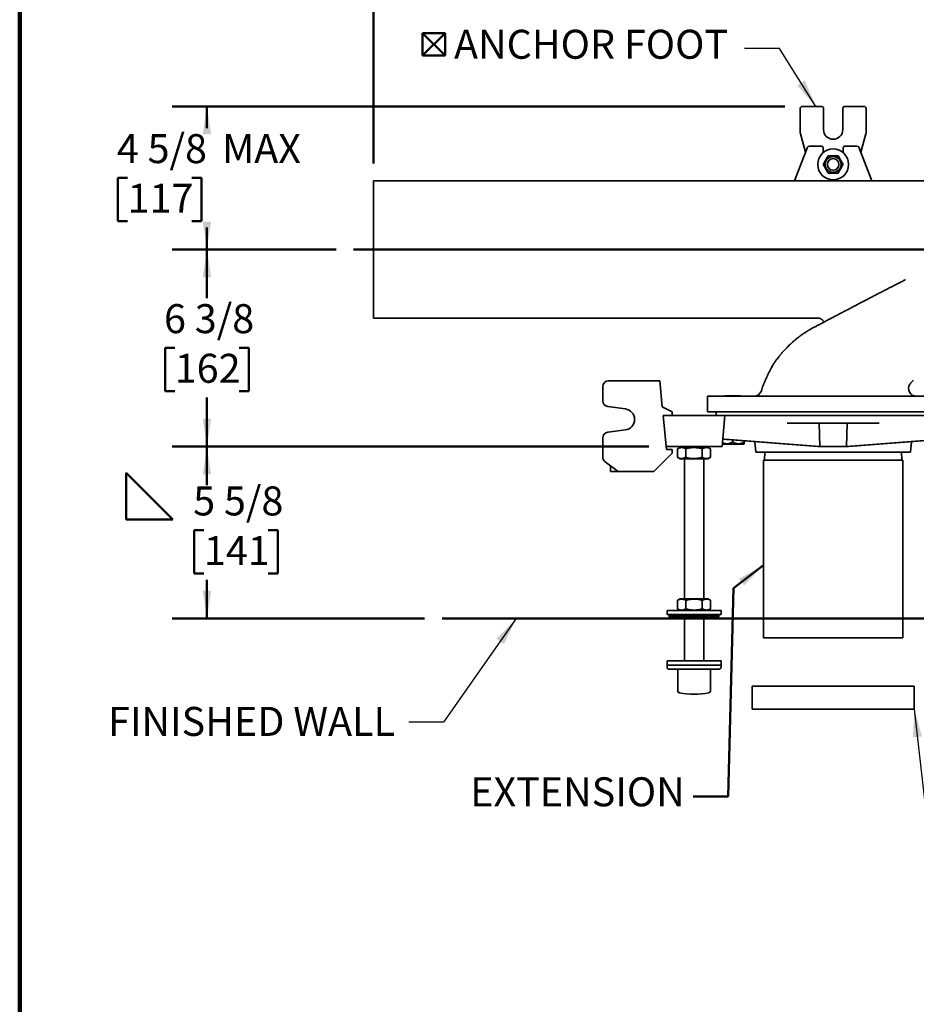
# Model space of a CAD drawing. Units: inches. Extents: x 0.2 to 8.4, y 0.1 to 10.9.
# Drawn here: x 0.4 to 3.6, y 5.6 to 9.1 of the extents above; entities that cross this region are included whole.
import ezdxf

# ---------------------------------------------------------------- set-up
doc = ezdxf.new("R2010")
doc.units = ezdxf.units.IN
doc.header["$MEASUREMENT"] = 0
doc.layers.add('WALL', color=7, linetype='Continuous', lineweight=50)
doc.styles.add('SLDTEXTSTYLE0', font='TXT', dxfattribs={"width": 0.605})
doc.dimstyles.new('SLDDIMSTYLE11', dxfattribs={"dimtxt": 0.101115, "dimasz": 0.1, "dimexe": 0, "dimexo": 0.0625, "dimgap": 0.025279, "dimtad": 0, "dimtih": 1, "dimtoh": 1, "dimdec": 6, "dimlfac": 9, "dimrnd": 1e-09, "dimzin": 12, "dimdsep": 46, "dimlunit": 5, "dimtxsty": 'SLDTEXTSTYLE0', "dimsah": 1, "dimcen": 0.09, "dimadec": 0, "dimazin": 3, "dimtfac": 1, "dimtdec": 3, "dimtofl": 0, "dimtmove": 0, "dimatfit": 3, "dimfxl": 0, "dimfrac": 2, "dimtolj": 1, "dimtzin": 12, "dimarcsym": 0})
doc.dimstyles.new('SLDDIMSTYLE5', dxfattribs={"dimtxt": 0.18, "dimasz": 0.1, "dimexe": 0, "dimexo": 0.0625, "dimgap": 0, "dimtad": 0, "dimtih": 1, "dimtoh": 1, "dimdec": 0, "dimrnd": 1e-09, "dimzin": 0, "dimdsep": 46, "dimlunit": 5, "dimtxsty": 'Standard', "dimsah": 1, "dimcen": 0.09, "dimadec": 0, "dimazin": 0, "dimtfac": 0.1, "dimtdec": 0, "dimtofl": 0, "dimtmove": 0, "dimatfit": 3, "dimfxl": 0, "dimfrac": 2, "dimtolj": 1, "dimtzin": 0, "dimarcsym": 0})
doc.dimstyles.new('SLDDIMSTYLE6', dxfattribs={"dimtxt": 0.101115, "dimasz": 0.1, "dimexe": 0, "dimexo": 0.0625, "dimgap": 0.025279, "dimtad": 0, "dimtih": 1, "dimtoh": 1, "dimdec": 6, "dimlfac": 9, "dimrnd": 1e-09, "dimzin": 12, "dimdsep": 46, "dimlunit": 5, "dimtxsty": 'SLDTEXTSTYLE0', "dimsah": 1, "dimcen": 0.09, "dimadec": 0, "dimazin": 3, "dimtfac": 1, "dimtdec": 3, "dimtofl": 0, "dimtmove": 0, "dimatfit": 3, "dimfxl": 0, "dimfrac": 2, "dimtolj": 1, "dimtzin": 12, "dimarcsym": 0})
doc.dimstyles.new('SLDDIMSTYLE7', dxfattribs={"dimtxt": 0.101115, "dimasz": 0.1, "dimexe": 0, "dimexo": 0.0625, "dimgap": 0.025279, "dimtad": 0, "dimtih": 1, "dimtoh": 1, "dimdec": 6, "dimlfac": 9, "dimrnd": 1e-09, "dimzin": 12, "dimdsep": 46, "dimlunit": 5, "dimtxsty": 'SLDTEXTSTYLE0', "dimsah": 1, "dimcen": 0.09, "dimadec": 0, "dimazin": 3, "dimtfac": 1, "dimtdec": 3, "dimtofl": 0, "dimtmove": 0, "dimatfit": 3, "dimfxl": 0, "dimfrac": 2, "dimtolj": 1, "dimtzin": 12, "dimarcsym": 0})

# ---------------------------------------------------------------- blocks, each defined once
blk = doc.blocks.new('SW_SYMBOL_AWLD_FILL')
at = {"layer": 'WALL', "color": 0}
for p, q in [((0, 0), (0, 49.2)), ((0, 49.2), (49.2, 0)), ((49.2, 0), (0, 0))]:
    blk.add_line(p, q, dxfattribs=at)
blk = doc.blocks.new('_D_8')
at = {"layer": 'WALL'}
for p, q in [((2.6594, 7.5825), (0.9466, 7.5825)), ((1.0716, 7.5825), (1.0716, 7.4436)), ((1.0606, 7.2815), (1.0259, 7.2815)), ((1.0259, 7.2815), (1.0259, 7.1263)), ((1.2921, 7.2815), (1.3268, 7.2815)), ((1.3268, 7.2815), (1.3268, 7.1263)), ((1.0259, 7.1263), (1.0606, 7.1263)), ((1.3268, 7.1263), (1.2921, 7.1263)), ((1.0716, 6.9642), (1.0716, 7.1031)), ((1.854, 6.9642), (0.9466, 6.9642))]:
    blk.add_line(p, q, dxfattribs=at)
for points in [[(1.0716, 7.5825), (1.0566, 7.4825), (1.0866, 7.4825)], [(1.0716, 6.9642), (1.0866, 7.0642), (1.0566, 7.0642)]]:
    blk.add_solid(points, dxfattribs=at)
at = {"layer": 'WALL', "xscale": 0.003410658394813324, "yscale": 0.003410658394813324, "zscale": 0.003410658394813324}
blk.add_blockref('SW_SYMBOL_AWLD_FILL', (0.7816, 7.3197), dxfattribs=at)
at = {"layer": 'WALL', "char_height": 0.10417, "attachment_point": 1, "style": 'SLDTEXTSTYLE0'}
for s, insert in [('5 5/8', (1.0221, 7.439)), ('141', (1.0606, 7.2605))]:
    blk.add_mtext(s, dxfattribs=dict(at, insert=insert))
blk = doc.blocks.new('_D_9')
at = {"layer": 'WALL'}
for p, q in [((1.6697, 8.5999), (1.6697, 9.4446)), ((5.6558, 8.5999), (5.6558, 9.4446)), ((1.6697, 9.3196), (3.4081, 9.3196)), ((3.547, 9.3196), (3.5123, 9.3196)), ((3.5123, 9.3196), (3.5123, 9.1643)), ((3.7785, 9.3196), (3.8132, 9.3196)), ((3.8132, 9.3196), (3.8132, 9.1643)), ((5.6558, 9.3196), (3.9174, 9.3196)), ((3.5123, 9.1643), (3.547, 9.1643)), ((3.8132, 9.1643), (3.7785, 9.1643))]:
    blk.add_line(p, q, dxfattribs=at)
for points in [[(1.6697, 9.3196), (1.7697, 9.3046), (1.7697, 9.3346)], [(5.6558, 9.3196), (5.5558, 9.3346), (5.5558, 9.3046)]]:
    blk.add_solid(points, dxfattribs=at)
at = {"layer": 'WALL', "char_height": 0.10417, "attachment_point": 1, "style": 'SLDTEXTSTYLE0'}
for s, insert in [('35 7/8', (3.4699, 9.477)), ('911', (3.547, 9.2986))]:
    blk.add_mtext(s, dxfattribs=dict(at, insert=insert))
blk = doc.blocks.new('_D_13')
at = {"layer": 'WALL'}
for p, q in [((3.1489, 8.8047), (0.9466, 8.8047)), ((1.0716, 8.8047), (1.0716, 8.7262)), ((0.7861, 8.5478), (0.7513, 8.5478)), ((0.7513, 8.5478), (0.7513, 8.3925)), ((1.0176, 8.5478), (1.0523, 8.5478)), ((1.0523, 8.5478), (1.0523, 8.3925)), ((0.7513, 8.3925), (0.7861, 8.3925)), ((1.0523, 8.3925), (1.0176, 8.3925)), ((1.0716, 8.2909), (1.0716, 8.3694)), ((1.5364, 8.2909), (0.9466, 8.2909))]:
    blk.add_line(p, q, dxfattribs=at)
for points in [[(1.0716, 8.8047), (1.0566, 8.7047), (1.0866, 8.7047)], [(1.0716, 8.2909), (1.0866, 8.3909), (1.0566, 8.3909)]]:
    blk.add_solid(points, dxfattribs=at)
at = {"layer": 'WALL', "char_height": 0.10417, "attachment_point": 1, "style": 'SLDTEXTSTYLE0'}
for s, insert in [('4 5/8', (0.7475, 8.7052)), ('MAX', (1.1261, 8.7052)), ('117', (0.7861, 8.5268))]:
    blk.add_mtext(s, dxfattribs=dict(at, insert=insert))
blk = doc.blocks.new('_D_14')
at = {"layer": 'WALL'}
for p, q in [((1.5364, 8.2909), (0.9466, 8.2909)), ((1.0716, 8.2909), (1.0716, 8.1151)), ((0.9558, 7.9367), (0.9211, 7.9367)), ((0.9211, 7.9367), (0.9211, 7.7814)), ((1.1873, 7.9367), (1.222, 7.9367)), ((1.222, 7.9367), (1.222, 7.7814)), ((0.9211, 7.7814), (0.9558, 7.7814)), ((1.0716, 7.5825), (1.0716, 7.7583)), ((1.222, 7.7814), (1.1873, 7.7814)), ((2.6594, 7.5825), (0.9466, 7.5825))]:
    blk.add_line(p, q, dxfattribs=at)
for points in [[(1.0716, 8.2909), (1.0566, 8.1909), (1.0866, 8.1909)], [(1.0716, 7.5825), (1.0866, 7.6825), (1.0566, 7.6825)]]:
    blk.add_solid(points, dxfattribs=at)
at = {"layer": 'WALL', "char_height": 0.10417, "attachment_point": 1, "style": 'SLDTEXTSTYLE0'}
for s, insert in [('6 3/8', (0.9172, 8.0941)), ('162', (0.9558, 7.9157))]:
    blk.add_mtext(s, dxfattribs=dict(at, insert=insert))
blk = doc.blocks.new('SW_SYMBOL_MOD_BOX2')
at = {"layer": 'WALL', "color": 0}
for p, q in [((7.9, 7.9), (7.9, 31.5)), ((7.9, 31.5), (31.5, 31.5)), ((7.9, 7.9), (31.5, 31.5)), ((7.9, 31.5), (31.5, 7.9)), ((31.5, 31.5), (31.5, 7.9)), ((7.9, 7.9), (31.5, 7.9))]:
    blk.add_line(p, q, dxfattribs=at)
blk = doc.blocks.new('SW_NOTE_5')
at = {"layer": 'WALL', "color": 0, "xscale": 0.003410658394813324, "yscale": 0.003410658394813324, "zscale": 0.003410658394813324}
blk.add_blockref('SW_SYMBOL_MOD_BOX2', (-1.1844, -0.0517), dxfattribs=at)
at = {"layer": 'WALL', "color": 0, "insert": (-1.0446, 0.0676), "char_height": 0.104167, "attachment_point": 1, "style": 'SLDTEXTSTYLE0'}
blk.add_mtext('ANCHOR FOOT', dxfattribs=at)
blk = doc.blocks.new('SW_CENTERMARKSYMBOL_2')
at = {"layer": 'WALL', "color": 0}
for p, q in [((0, 0.0278), (0, 0.1215)), ((-0.0278, 0), (-2.3903, 0)), ((0, 0), (-0.0139, 0)), ((0, 0), (0, 0.0139)), ((0, 0), (0, -0.0139)), ((0, 0), (0.0139, 0)), ((0.0278, 0), (1.6881, 0)), ((0, -0.0278), (0, -0.1215))]:
    blk.add_line(p, q, dxfattribs=at)

msp = doc.modelspace()

# ---------------------------------------------------------------- linework, layer by layer
at = {"color": 7, "linetype": 'Continuous', "lineweight": 100}
msp.add_line((0.3984375, 0.0625), (0.3984375, 10.9375), dxfattribs=at)
at = {"color": 7, "linetype": 'Continuous', "lineweight": 35}
for p, q in [((3.20443929, 8.79782508), (3.20443929, 8.70848339)), ((3.28085254, 8.80474519), (3.21135938, 8.80474519)), ((3.28777262, 8.72141184), (3.28777262, 8.79782508)), ((3.35721707, 8.79782508), (3.35721707, 8.72141184)), ((3.43363031, 8.80474519), (3.36413716, 8.80474519)), ((3.44055041, 8.70848339), (3.44055041, 8.79782508)), ((3.20470086, 8.70659881), (3.22353453, 8.64005753)), ((3.42145516, 8.64005753), (3.44028884, 8.70659881)), ((3.23049528, 8.65795659), (3.18360595, 8.53738407)), ((3.27943929, 8.66238405), (3.23696754, 8.66238405)), ((3.28638374, 8.63863042), (3.28638374, 8.65543963)), ((3.35860596, 8.65543963), (3.35860596, 8.63863042)), ((3.40802216, 8.66238405), (3.3655504, 8.66238405)), ((3.46138374, 8.53738407), (3.41449441, 8.65795659)), ((3.18360595, 8.53738407), (1.66971711, 8.53738407)), ((1.66971711, 8.0443285), (1.66971711, 8.53738407)), ((3.18360595, 8.53738407), (3.46138374, 8.53738407)), ((5.65582818, 8.53738407), (3.46138374, 8.53738407)), ((3.58259532, 8.18222114), (3.57877438, 8.18027011)), ((1.66971711, 8.0443285), (3.26710809, 8.0443285)), ((3.26666948, 8.04433308), (3.26781267, 8.04426042)), ((3.26708247, 8.04432852), (3.26717724, 8.04432808)), ((3.26717738, 8.04432808), (3.2672378, 8.04432733)), ((3.26723576, 8.04432734), (3.26731425, 8.04432598)), ((3.26731727, 8.04432594), (3.26741567, 8.04432353)), ((2.49419868, 7.79780072), (2.49419868, 7.74661989)), ((2.69905979, 7.81863405), (2.51503202, 7.81863405)), ((2.70830275, 7.72488404), (2.69905979, 7.81863405)), ((2.87110595, 7.7630785), (2.87110595, 7.70752295)), ((2.87110595, 7.7630785), (2.8772195, 7.7630785)), ((2.8772195, 7.7630785), (2.96054861, 7.7630785)), ((2.93360596, 7.76485628), (2.93360596, 7.7630785)), ((2.93360596, 7.76485628), (2.96138375, 7.76485628)), ((2.96054861, 7.7630785), (3.06705632, 7.7630785)), ((2.96138375, 7.76485628), (2.98916151, 7.76485628)), ((2.98916151, 7.7630785), (2.98916151, 7.76485628)), ((3.06705632, 7.7630785), (3.08737709, 7.7630785)), ((3.08737709, 7.7630785), (3.5576126, 7.7630785)), ((3.5576126, 7.7630785), (3.57793338, 7.7630785)), ((3.57793338, 7.7630785), (3.68444109, 7.7630785)), ((2.51230516, 7.72596578), (2.57558679, 7.71761103)), ((2.74419871, 7.70752295), (2.70830275, 7.72488404)), ((2.71138376, 7.69363404), (2.74419871, 7.69363404)), ((2.72336537, 7.57210627), (2.71138376, 7.69363404)), ((2.90582817, 7.69363404), (2.73916152, 7.69363404)), ((2.74419871, 7.70752295), (2.74419871, 7.69363404)), ((2.87110595, 7.70752295), (2.8772195, 7.70752295)), ((2.8772195, 7.70752295), (2.96054861, 7.70752295)), ((2.90235596, 7.70752295), (2.90235596, 7.69363404)), ((2.93360596, 7.69363404), (2.90582817, 7.69363404)), ((2.92310286, 7.58252294), (2.93360596, 7.69363404)), ((2.95188319, 7.69363404), (2.93360596, 7.69363404)), ((3.1582381, 7.69363404), (2.95188319, 7.69363404)), ((2.96054861, 7.70752295), (3.06705632, 7.70752295)), ((3.08737709, 7.70752295), (3.06705632, 7.70752295)), ((3.08737709, 7.70752295), (3.5576126, 7.70752295)), ((3.22205784, 7.69363404), (3.1582381, 7.69363404)), ((3.42293185, 7.69363404), (3.22205784, 7.69363404)), ((3.4867516, 7.69363404), (3.42293185, 7.69363404)), ((3.69310651, 7.69363404), (3.4867516, 7.69363404)), ((3.57793338, 7.70752295), (3.5576126, 7.70752295)), ((3.57793338, 7.70752295), (3.68444109, 7.70752295)), ((3.15734003, 7.66585628), (3.22288342, 7.66585628)), ((3.22288342, 7.66585628), (3.42210627, 7.66585628)), ((3.2747333, 7.58252294), (3.2716231, 7.66585628)), ((3.3702564, 7.58252294), (3.3733666, 7.66585628)), ((3.42210627, 7.66585628), (3.48764966, 7.66585628)), ((2.49419868, 7.61287046), (2.49419868, 7.54432851)), ((2.57558679, 7.6418793), (2.51230516, 7.63352454)), ((2.92556246, 7.60854293), (3.26766715, 7.5825129)), ((3.71942723, 7.60854293), (3.37732255, 7.5825129)), ((2.73916152, 7.58252294), (2.72233833, 7.58252294)), ((2.90582817, 7.58252294), (2.73916152, 7.58252294)), ((2.76283591, 7.54375932), (2.76283591, 7.57418618)), ((2.77305038, 7.58008387), (2.76298375, 7.57427189)), ((2.8719393, 7.58008387), (2.77305038, 7.58008387)), ((2.78777261, 7.58252294), (2.78777261, 7.58008387)), ((2.79243532, 7.54375932), (2.79243532, 7.57418618)), ((2.85209426, 7.54375932), (2.85209426, 7.57418618)), ((2.85721707, 7.58008387), (2.85721707, 7.58252294)), ((2.88200593, 7.57427189), (2.8719393, 7.58008387)), ((2.88215377, 7.57418618), (2.88200212, 7.57426524)), ((2.88215377, 7.54375932), (2.88215377, 7.57418618)), ((2.92310286, 7.58252294), (2.90582817, 7.58252294)), ((2.9239221, 7.5911896), (2.96138375, 7.5911896)), ((3.2747333, 7.58252294), (2.949096, 7.60742476)), ((2.96138375, 7.59875243), (2.96138375, 7.60581738)), ((2.96138375, 7.5911896), (3.00194069, 7.5911896)), ((3.00194069, 7.5911896), (3.00305039, 7.59230041)), ((3.00305039, 7.59875243), (3.00305039, 7.602647)), ((3.04139771, 7.59972928), (3.04499351, 7.5616896)), ((3.26693497, 7.58256863), (3.26693929, 7.58252294)), ((3.26753544, 7.58252294), (3.26693929, 7.58252294)), ((3.2747333, 7.58252294), (3.26779348, 7.58252294)), ((3.3702564, 7.58252294), (3.2747333, 7.58252294)), ((3.3702564, 7.58252294), (3.6958937, 7.60742476)), ((3.37719621, 7.58252294), (3.3702564, 7.58252294)), ((3.3780504, 7.58252294), (3.37745425, 7.58252294)), ((3.3780504, 7.58252294), (3.37805472, 7.58256863)), ((3.59999619, 7.5616896), (3.60359199, 7.59972928)), ((2.67822646, 7.49224517), (2.74419871, 7.55821742)), ((2.74419871, 7.57210627), (2.72336537, 7.57210627)), ((2.74419871, 7.57210627), (2.74419871, 7.55821742)), ((2.76298427, 7.54367334), (2.77305038, 7.53786163)), ((2.8719393, 7.53786163), (2.77305038, 7.53786163)), ((2.78777261, 7.53786163), (2.78777261, 7.03563944)), ((2.85721707, 7.03563944), (2.85721707, 7.53786163)), ((2.8719393, 7.53786163), (2.88200544, 7.54367334)), ((2.88200208, 7.54367914), (2.88215377, 7.54375932)), ((3.04499351, 7.5616896), (3.32249485, 7.5616896)), ((3.07683327, 7.5616896), (3.07596856, 7.53391184)), ((3.32249485, 7.5616896), (3.59999619, 7.5616896)), ((3.56902113, 7.53391184), (3.56815643, 7.5616896)), ((2.50253199, 7.52766183), (2.54975426, 7.49224517)), ((2.52197644, 7.49224517), (2.52197644, 7.51307851)), ((3.07249485, 7.53391184), (3.07249485, 6.89502293)), ((3.57249484, 7.53391184), (3.07249485, 7.53391184)), ((3.57249484, 6.89502293), (3.57249484, 7.53391184)), ((2.53239311, 7.49224517), (2.52197644, 7.49224517)), ((2.5393376, 7.49224517), (2.53239311, 7.49224517)), ((2.54975426, 7.49224517), (2.5393376, 7.49224517)), ((2.67822646, 7.49224517), (2.54975426, 7.49224517)), ((2.76283591, 6.99931489), (2.76283591, 7.02974168)), ((2.77305038, 7.03563944), (2.76298375, 7.02982746)), ((2.8719393, 7.03563944), (2.77305038, 7.03563944)), ((2.79243532, 6.99931489), (2.79243532, 7.02974168)), ((2.85209426, 6.99931489), (2.85209426, 7.02974168)), ((2.88200593, 7.02982746), (2.8719393, 7.03563944)), ((2.88215377, 7.02974168), (2.88200212, 7.02982081)), ((2.88215377, 6.99931489), (2.88215377, 7.02974168)), ((2.7252726, 6.99341713), (2.7252726, 6.97841715)), ((2.91971708, 6.99341713), (2.7252726, 6.99341713)), ((2.91971708, 6.97841715), (2.7252726, 6.97841715)), ((2.73712959, 6.96948962), (2.73332933, 6.97583481)), ((2.73332933, 6.97583481), (2.74415803, 6.9740073)), ((2.73332933, 6.97583481), (2.73332933, 6.97051328)), ((2.73923035, 6.97483892), (2.74016092, 6.97583481)), ((2.74016092, 6.97583481), (2.74415803, 6.97514476)), ((2.75693496, 6.96948962), (2.74415803, 6.97583481)), ((2.74415803, 6.97583481), (2.75357034, 6.97390822)), ((2.74415803, 6.97583481), (2.74415803, 6.97051328)), ((2.75693496, 6.96948962), (2.77050226, 6.9720884)), ((2.75739425, 6.97324777), (2.76329983, 6.97583481)), ((2.76298427, 6.99922885), (2.77305038, 6.99341713)), ((2.76329983, 6.97583481), (2.77050226, 6.97423831)), ((2.77042188, 6.97255707), (2.76587051, 6.97255707)), ((2.78972524, 6.96948962), (2.77050226, 6.97583481)), ((2.77050226, 6.97583481), (2.77050226, 6.97051328)), ((2.78777261, 6.97841715), (2.78777261, 6.97261652)), ((2.80713193, 6.97255707), (2.7893343, 6.97255707)), ((2.78972524, 6.96948962), (2.79903834, 6.97251809)), ((2.79903834, 6.96744596), (2.79903834, 6.97251809)), ((2.80714432, 6.97583481), (2.80714432, 6.97051328)), ((2.82900597, 6.96948962), (2.80714432, 6.97583481)), ((2.81930353, 6.97257363), (2.81751806, 6.97282394)), ((2.83926368, 6.97255707), (2.81936594, 6.97255707)), ((2.82900597, 6.96948962), (2.82997718, 6.97251809)), ((2.82997718, 6.96744596), (2.82997718, 6.97251809)), ((2.84682671, 6.97583481), (2.83916649, 6.97255707)), ((2.83926368, 6.97255707), (2.83926368, 6.96748481)), ((2.84682671, 6.97583481), (2.84682671, 6.97051328)), ((2.86699708, 6.96948962), (2.84682671, 6.97583481)), ((2.85721707, 6.9725662), (2.85721707, 6.97841715)), ((2.86709056, 6.97255707), (2.85721707, 6.97255707)), ((2.85943406, 6.97251809), (2.85741184, 6.97250492)), ((2.86699708, 6.96948962), (2.85943406, 6.97251809)), ((2.87448743, 6.97583481), (2.86505462, 6.97255707)), ((2.88168988, 6.97583481), (2.86690296, 6.97255707)), ((2.86709056, 6.97255707), (2.86709056, 6.96955481)), ((2.8719393, 6.99341713), (2.88200544, 6.99922885)), ((2.87308052, 6.97537043), (2.87448743, 6.97583481)), ((2.87448743, 6.97583481), (2.87448743, 6.97423831)), ((2.88168988, 6.97583481), (2.88168988, 6.97051328)), ((2.89617396, 6.96948962), (2.88168988, 6.97583481)), ((2.88200208, 6.99923471), (2.88215377, 6.99931489)), ((2.90083168, 6.97583481), (2.88778557, 6.97316446)), ((2.90482876, 6.97583481), (2.88823121, 6.97296917)), ((2.90083168, 6.97583481), (2.90083168, 6.97514476)), ((2.91075784, 6.96948962), (2.90482876, 6.97583481)), ((2.90482876, 6.97583481), (2.90482876, 6.97051328)), ((2.91166038, 6.97583481), (2.90575933, 6.97483892)), ((2.91166038, 6.97583481), (2.91166038, 6.97051328)), ((2.91971708, 6.97841715), (2.91971708, 6.99341713)), ((2.73332933, 6.97051328), (2.73712959, 6.9641681)), ((2.73423188, 6.9641681), (2.73423188, 6.96900635)), ((2.73423188, 6.9641681), (2.73685803, 6.96462152)), ((2.73712959, 6.96948962), (2.74415803, 6.97059958)), ((2.73712959, 6.9641681), (2.73712959, 6.96948962)), ((2.73712959, 6.9641681), (2.75191166, 6.9666627)), ((2.74415803, 6.97051328), (2.75693496, 6.9641681)), ((2.74881572, 6.9641681), (2.74881572, 6.96614032)), ((2.74881572, 6.9641681), (2.75442927, 6.96541247)), ((2.75693496, 6.9641681), (2.75693496, 6.96948962)), ((2.75693496, 6.9641681), (2.77294856, 6.96744596)), ((2.77050226, 6.97051328), (2.78972524, 6.9641681)), ((2.77274532, 6.96744596), (2.77274532, 6.96977291)), ((2.7797313, 6.96744596), (2.77274532, 6.96744596)), ((2.77799263, 6.9641681), (2.77799263, 6.96744596)), ((2.77799263, 6.9641681), (2.78310192, 6.96635438)), ((2.78068028, 6.96501367), (2.77799263, 6.9641681)), ((2.78777261, 6.96481264), (2.78777261, 6.81175047)), ((2.78972524, 6.9641681), (2.78972524, 6.96948962)), ((2.78972524, 6.9641681), (2.79915802, 6.96744596)), ((2.81770807, 6.96744596), (2.79903834, 6.96744596)), ((2.80714432, 6.97051328), (2.82900597, 6.9641681)), ((2.80714432, 6.97051328), (2.80811553, 6.96748481)), ((2.82900597, 6.9641681), (2.82900597, 6.96948962)), ((2.82900597, 6.9641681), (2.82998967, 6.96744596)), ((2.84934843, 6.96744596), (2.82997718, 6.96744596)), ((2.84682671, 6.97051328), (2.83926368, 6.96748481)), ((2.84682671, 6.97051328), (2.86699708, 6.9641681)), ((2.85721707, 6.81175047), (2.85721707, 6.96673493)), ((2.86078139, 6.96598922), (2.85721707, 6.96481264)), ((2.86699708, 6.9641681), (2.86699708, 6.96948962)), ((2.87473721, 6.96744596), (2.86706074, 6.96744596)), ((2.88168988, 6.97051328), (2.86709056, 6.96748481)), ((2.88805475, 6.9641681), (2.87204115, 6.96744596)), ((2.88168988, 6.97051328), (2.89617396, 6.9641681)), ((2.89056041, 6.96541247), (2.88805475, 6.9641681)), ((2.89617396, 6.9641681), (2.8888693, 6.96578728)), ((2.90482876, 6.97051328), (2.89617396, 6.96911494)), ((2.89617396, 6.9641681), (2.89617396, 6.96948962)), ((2.91075784, 6.9641681), (2.89617396, 6.96668604)), ((2.9078601, 6.9641681), (2.89617396, 6.96614032)), ((2.90482876, 6.97051328), (2.91075784, 6.9641681)), ((2.90813166, 6.96462152), (2.9078601, 6.9641681)), ((2.91166038, 6.97051328), (2.91004039, 6.9702575)), ((2.91166038, 6.97051328), (2.91075784, 6.96900635)), ((2.91075784, 6.9641681), (2.91075784, 6.96948962)), ((3.57249484, 6.89502293), (3.07249485, 6.89502293)), ((2.7252726, 6.81175047), (2.7252726, 6.79675049)), ((2.91840928, 6.81175047), (2.7252726, 6.81175047)), ((2.7252726, 6.79675049), (2.7252726, 6.78980613)), ((2.91840928, 6.79675049), (2.7252726, 6.79675049)), ((2.7252726, 6.79675049), (2.82249486, 6.79675049)), ((2.82249486, 6.79675049), (2.91971708, 6.79675049)), ((2.91971708, 6.81175047), (2.91840928, 6.81175047)), ((2.91971708, 6.79675049), (2.91840928, 6.79675049)), ((2.91971708, 6.79675049), (2.91971708, 6.81175047)), ((2.91971708, 6.78980613), (2.91971708, 6.79675049)), ((2.73221709, 6.78286164), (2.82249486, 6.78286164)), ((2.76391015, 6.77591715), (2.76391015, 6.70363948)), ((2.82249486, 6.78286164), (2.91277262, 6.78286164)), ((2.88107956, 6.70363948), (2.88107956, 6.77591715)), ((2.76975583, 6.69678247), (2.76989004, 6.69676096)), ((2.87523385, 6.69678247), (2.87509964, 6.69676096)), ((3.03082818, 6.72141188), (3.03082818, 6.63807854)), ((3.61416151, 6.72141188), (3.03082818, 6.72141188)), ((3.61416151, 6.63807854), (3.61416151, 6.72141188)), ((3.61416151, 6.63807854), (3.03082818, 6.63807854))]:
    msp.add_line(p, q, dxfattribs=at)
for radius in [0.05555556, 0.02833333, 0.02088889, 0.02083333]:
    msp.add_circle((3.32249485, 8.59641184), radius, dxfattribs=at)
for centre, radius, start, end in [((3.32249485, 8.72141184), 0.03472222, 180, 0), ((3.23696754, 8.65543962), 0.00694444, 90, 158.74949449), ((3.27943929, 8.65543962), 0.00694444, 0, 90), ((3.3655504, 8.65543962), 0.00694444, 90, 180), ((3.40802216, 8.65543962), 0.00694444, 21.25050551, 90), ((2.51503202, 7.79780073), 0.02083333, 90, 180), ((3.62132249, 7.79085629), 0.02777778, 145.4015668, 269.99649309), ((3.03781919, 7.79085631), 0.02777781, 270.00010287, 343.98088549), ((2.51503202, 7.74661988), 0.02083333, 180, 262.47903177), ((2.57058757, 7.67974517), 0.03819444, 277.52096823, 82.47903177), ((2.51503202, 7.61287046), 0.02083333, 97.52096823, 180), ((2.51503202, 7.54432851), 0.02083333, 180, 233.13010235), ((2.73221707, 6.78980608), 0.00694444, 180, 270), ((2.7569657, 6.77591719), 0.00694444, 0, 90), ((2.888024, 6.77591719), 0.00694444, 90, 180), ((2.91277263, 6.78980608), 0.00694444, 270, 0), ((2.77085459, 6.70363945), 0.00694444, 180, 260.8268453), ((2.82249485, 7.02591719), 0.33333333, 260.91994071, 279.08005929), ((2.87413511, 6.70363945), 0.00694444, 279.1731547, 0)]:
    msp.add_arc(centre, radius, start, end, dxfattribs=at)
for centre, major_axis, ratio, start_param, end_param in [((3.21140818, 8.79777629), (-0.00494497, 0.00494497), 0.9930223617, 5.5012881631, 7.0650824512), ((3.28080374, 8.79777629), (0.00494497, 0.00494497), 0.9930223617, 5.5012881631, 7.0650824512), ((3.36418596, 8.79777629), (-0.00494497, 0.00494497), 0.9930223617, 5.5012881631, 7.0650824512), ((3.43358152, 8.79777629), (0.00494497, 0.00494497), 0.9930223617, 5.5012881631, 7.0650824512), ((3.21140818, 8.70849018), (-0.00690318, -0.00095811), 0.9964256617, 6.145760534, 6.4206100803), ((3.43358152, 8.70849018), (0.00690318, -0.00095811), 0.9964256617, 6.145760534, 6.4206100803), ((2.96161192, 7.60742476), (0.03592681, -0.00241543), 0.0248592348, 3.1409183843, 4.3582261185), ((3.32249485, 7.57860523), (0.05555548, -0.00373508), 0.0248596682, 2.967679348, 2.9812136767), ((3.32214433, 7.57863203), (0.05518752, -0.00371037), 0.0248592348, 2.6059539026, 2.9689056809), ((3.32284536, 7.57863203), (0.05518752, 0.00371037), 0.0248592348, 0.1726869727, 0.535638751), ((3.32249485, 7.57860523), (0.05555548, 0.00373508), 0.0248596682, 0.1603789769, 0.1739133056)]:
    msp.add_ellipse(centre, major_axis=major_axis, ratio=ratio, start_param=start_param, end_param=end_param, dxfattribs=at)
for points, knots in [([(3.30467154, 8.62760261), (3.30388954, 8.62626197), (3.30232576, 8.62358105), (3.29991768, 8.61945268), (3.29746418, 8.6152465), (3.29509958, 8.61119265), (3.2928627, 8.6073578), (3.29075161, 8.60373864), (3.2886501, 8.60013581), (3.2872642, 8.59775987), (3.28657119, 8.59657179)], [0, 0, 0, 0, 0.1323044782, 0.264571506, 0.3997969581, 0.5349987069, 0.6501903999, 0.7653994833, 0.8826885862, 1, 1, 1, 1]), ([(3.3405952, 8.62744265), (3.33904316, 8.62744957), (3.33593951, 8.62746342), (3.33116017, 8.62748469), (3.32629074, 8.62750633), (3.32159769, 8.62752726), (3.31715818, 8.62754705), (3.31296837, 8.62756565), (3.3087975, 8.62758426), (3.30604695, 8.6275965), (3.30467154, 8.62760261)], [0, 0, 0, 0, 0.132305048, 0.2645727465, 0.3997992871, 0.535001443, 0.6501924525, 0.7654014579, 0.8826893716, 1, 1, 1, 1]), ([(3.35841851, 8.59625187), (3.35764847, 8.59759942), (3.35610862, 8.60029416), (3.35373741, 8.60444383), (3.35132147, 8.6086717), (3.34899305, 8.61274644), (3.34679042, 8.61660107), (3.34471164, 8.62023889), (3.34264229, 8.62386027), (3.34127761, 8.62624845), (3.3405952, 8.62744265)], [0, 0, 0, 0, 0.1323044513, 0.2645719896, 0.3997977109, 0.5349991504, 0.6501910035, 0.7654002463, 0.8826888576, 1, 1, 1, 1]), ([(3.28657119, 8.59657179), (3.28734122, 8.59522424), (3.28888107, 8.5925295), (3.2912523, 8.58837986), (3.29366822, 8.58415199), (3.29599665, 8.58007725), (3.29819929, 8.57622262), (3.30027803, 8.57258478), (3.30234743, 8.56896341), (3.30371209, 8.56657523), (3.30439449, 8.56538101)], [0, 0, 0, 0, 0.1323044517, 0.2645712281, 0.3997969499, 0.5349983898, 0.6501902433, 0.7654002554, 0.8826881066, 1, 1, 1, 1]), ([(3.30439449, 8.56538101), (3.30594653, 8.5653741), (3.30905018, 8.56536028), (3.31382952, 8.56533902), (3.31869896, 8.56531731), (3.32339201, 8.56529644), (3.32783152, 8.56527666), (3.33202133, 8.56525798), (3.3361922, 8.56523945), (3.33894274, 8.56522718), (3.34031815, 8.56522105)], [0, 0, 0, 0, 0.1323050441, 0.2645727426, 0.3997992872, 0.5350014392, 0.6501924486, 0.7654014579, 0.8826893678, 1, 1, 1, 1]), ([(3.34031815, 8.56522105), (3.34110015, 8.5665617), (3.34266394, 8.56924261), (3.34507203, 8.57337098), (3.34752549, 8.57757718), (3.34989013, 8.58163102), (3.352127, 8.58546587), (3.35423807, 8.58908504), (3.35633961, 8.59268785), (3.3577255, 8.59506378), (3.35841851, 8.59625187)], [0, 0, 0, 0, 0.1323044777, 0.264571505, 0.3997977239, 0.5349987003, 0.6501903929, 0.7654002408, 0.8826885867, 1, 1, 1, 1]), ([(3.57876149, 8.18029532), (3.57487913, 8.17830274), (3.56560644, 8.17354364), (3.55115197, 8.1661128), (3.53560645, 8.15811205), (3.52068722, 8.15042325), (3.5066504, 8.14317991), (3.49347417, 8.13637214), (3.48113667, 8.12999008), (3.46936104, 8.12389153), (3.45814824, 8.11807778), (3.44745897, 8.11252926), (3.43728748, 8.10724376), (3.42760824, 8.10220865), (3.41844655, 8.09743784), (3.40977657, 8.09291861), (3.40159904, 8.08865196), (3.39391436, 8.08463884), (3.38672324, 8.08088022), (3.37968413, 8.07719803), (3.37286011, 8.07362541), (3.36631465, 8.07019579), (3.36133777, 8.0675861), (3.35768601, 8.06567029), (3.35500765, 8.06426469), (3.35206725, 8.06272106), (3.3487561, 8.0609821), (3.34468196, 8.05884152), (3.3397676, 8.05625799), (3.3339566, 8.05320096), (3.32760812, 8.04985856), (3.32076552, 8.04625291), (3.31350761, 8.04242491), (3.3058393, 8.03837645), (3.29776571, 8.0341096), (3.2892446, 8.02960114), (3.2813368, 8.02541225), (3.27423046, 8.02164389), (3.26819534, 8.0184409), (3.26243677, 8.01538194), (3.25705924, 8.01252365), (3.25206275, 8.00986406), (3.2477343, 8.00756334), (3.24403509, 8.00558155), (3.2409339, 8.00386412), (3.2380801, 8.00224577), (3.23547269, 8.00073297), (3.23315422, 7.99936043), (3.23125514, 7.99821647), (3.2298408, 7.99735317), (3.2287635, 7.99668969), (3.22768158, 7.9960184), (3.226315, 7.99516283), (3.22452674, 7.9940295), (3.22215111, 7.9925006), (3.21914169, 7.99052416), (3.21545683, 7.98804143), (3.21122518, 7.98510571), (3.20514223, 7.98074534), (3.19754597, 7.97502215), (3.1888, 7.96800973), (3.18046924, 7.96093095), (3.17293978, 7.95417606), (3.16615038, 7.9477901), (3.16004352, 7.94180487), (3.15424832, 7.93589768), (3.14887339, 7.93021155), (3.1440202, 7.92489954), (3.14014402, 7.92052635), (3.13711766, 7.9170335), (3.13485547, 7.91437969), (3.13292194, 7.9120786), (3.13123626, 7.91004839), (3.12955959, 7.90800724), (3.12764642, 7.90565029), (3.12524762, 7.90264974), (3.12234863, 7.8989628), (3.11903501, 7.89461283), (3.11552583, 7.88978388), (3.11191597, 7.8845757), (3.1082398, 7.87899188), (3.10451819, 7.87302057), (3.1011731, 7.86732741), (3.09819788, 7.86198894), (3.09562287, 7.85716039), (3.09323988, 7.85248059), (3.09117594, 7.84824586), (3.08956907, 7.84482103), (3.08835752, 7.84216068), (3.08748651, 7.84020565), (3.08687419, 7.83880748), (3.08647288, 7.83788097), (3.08620312, 7.83725426), (3.08596789, 7.83670194), (3.08565574, 7.83596192), (3.08530248, 7.83511149), (3.08495277, 7.83425587), (3.08463562, 7.83346835), (3.0843712, 7.83280238), (3.08414527, 7.83222646), (3.0839517, 7.83172779), (3.08378861, 7.83130254), (3.08363963, 7.83091315), (3.08349924, 7.83054757), (3.08337476, 7.83022407), (3.08326525, 7.82994024), (3.08313849, 7.82961249), (3.08301762, 7.82930089), (3.08293713, 7.82909256), (3.08292701, 7.82906159), (3.0829686, 7.82915813), (3.08304344, 7.829335), (3.08315065, 7.82958861), (3.08332386, 7.8299957), (3.08348289, 7.83036639), (3.0836239, 7.83069296), (3.08375586, 7.83099706), (3.08387729, 7.83127555), (3.08398931, 7.83153166), (3.08409092, 7.83176362), (3.08418163, 7.83197077), (3.08426021, 7.83215072), (3.08432717, 7.83230495), (3.08437551, 7.8324179), (3.08438693, 7.8324507), (3.08436291, 7.83240774), (3.08429543, 7.83227281), (3.08417607, 7.83202914), (3.08401109, 7.83169009), (3.08379315, 7.83124049), (3.08357636, 7.83079396), (3.08337116, 7.83037141), (3.08317759, 7.82997256), (3.08299594, 7.8295979), (3.08282208, 7.82923855), (3.08265595, 7.8288947), (3.08250174, 7.82857474), (3.08235915, 7.82827841), (3.0822272, 7.82800356), (3.08209058, 7.82771862), (3.08190354, 7.82732755), (3.08166712, 7.82683201), (3.08137853, 7.82622496), (3.08106501, 7.82556292), (3.0807374, 7.82486775), (3.08040454, 7.82415823), (3.08004189, 7.823381), (3.07964399, 7.822523), (3.07920325, 7.82156607), (3.07877419, 7.82062869), (3.0782965, 7.81957878), (3.07777852, 7.81843167), (3.07721844, 7.81718024), (3.07663961, 7.81587364), (3.07604341, 7.81451311), (3.07543084, 7.81309911), (3.07476322, 7.81153917), (3.07404109, 7.80982873), (3.07326425, 7.80796008), (3.07248674, 7.80606362), (3.07197291, 7.80478747), (3.07172079, 7.80416128)], [0, 0, 0, 0, 0.0131516852, 0.0314116352, 0.0489654136, 0.0658101308, 0.0819430902, 0.0964999253, 0.1104197368, 0.1237006116, 0.1363407749, 0.1483385371, 0.1598290662, 0.1706937975, 0.1810089811, 0.1907761718, 0.199994373, 0.2086625613, 0.2167798565, 0.2243454113, 0.2325177626, 0.2399282673, 0.2465758906, 0.2494449061, 0.2523659715, 0.2557053839, 0.2594688313, 0.2636566162, 0.2696007373, 0.2762334781, 0.2834876319, 0.2912627488, 0.299558614, 0.3082140125, 0.3173733225, 0.3270373626, 0.3372070217, 0.344268151, 0.3512137907, 0.3577009388, 0.3637296982, 0.3693003908, 0.3744135581, 0.3781100263, 0.3815240145, 0.3846571058, 0.3875111898, 0.3900878813, 0.3922287612, 0.3937056506, 0.3947101603, 0.395733964, 0.397224369, 0.3991814503, 0.4016052245, 0.4050610083, 0.4091651696, 0.4139178115, 0.4193191363, 0.4298608461, 0.4401609672, 0.4501607802, 0.4598595097, 0.4678520541, 0.4756265261, 0.4831824031, 0.4903894115, 0.496906341, 0.5027162336, 0.5062313394, 0.5094222899, 0.5121531819, 0.5143616256, 0.5165579993, 0.5192962242, 0.5225770719, 0.5269640342, 0.5320144587, 0.537429607, 0.5431523066, 0.5491860491, 0.555534087, 0.5621993624, 0.567056125, 0.572072786, 0.5770064534, 0.5812659248, 0.5848212708, 0.5872440265, 0.5891745182, 0.5906121584, 0.5913673692, 0.5919120441, 0.5924469915, 0.5930255672, 0.5944388748, 0.5963300287, 0.5987782167, 0.601829436, 0.6048845005, 0.6084099813, 0.6124268041, 0.6166345763, 0.620758447, 0.6247951976, 0.628741237, 0.6325925814, 0.6403356947, 0.6476017422, 0.6543462468, 0.6588256644, 0.6630000903, 0.6668550236, 0.6704024734, 0.6742240112, 0.6785034544, 0.6833251227, 0.6887090963, 0.6946751232, 0.7013824757, 0.7087339334, 0.7167454121, 0.7254294858, 0.7345239129, 0.7435777243, 0.752564244, 0.7629385126, 0.7731688324, 0.7832313074, 0.7930822729, 0.802390069, 0.8110394634, 0.8185832348, 0.8255301109, 0.8318800416, 0.8376356277, 0.8428014543, 0.8469908747, 0.8507028532, 0.8540714521, 0.8576301401, 0.8614344578, 0.8654810046, 0.8697653739, 0.873294952, 0.8769647817, 0.8807712612, 0.8847102567, 0.8888933983, 0.8936710516, 0.8990437177, 0.9060188589, 0.91369082, 0.9219866686, 0.9308431347, 0.9401993168, 0.9499978385, 0.9620446471, 0.9745670235, 0.9875206167, 1, 1, 1, 1]), ([(3.26781562, 8.0443097), (3.26808202, 8.04429344), (3.26856516, 8.04426396), (3.26937844, 8.04417454), (3.27008638, 8.04407515), (3.27096589, 8.04392354), (3.27196209, 8.04371182), (3.27330752, 8.04336735), (3.27430684, 8.04301986), (3.27486928, 8.04282429)], [0, 0, 0, 0, 0.1640047631, 0.2974432751, 0.3993715776, 0.4745344466, 0.6012046225, 0.7755475296, 1, 1, 1, 1]), ([(3.27488349, 8.04281956), (3.27560712, 8.04252865), (3.27694874, 8.04198928), (3.27915748, 8.04079664), (3.28127947, 8.03936877), (3.28301736, 8.03793468), (3.28447291, 8.03653949), (3.28597077, 8.03487805), (3.28748809, 8.03282346), (3.28860987, 8.03099935), (3.28912402, 8.02989987), (3.28926028, 8.02960849)], [0, 0, 0, 0, 0.1449601504, 0.2687570929, 0.3940378343, 0.4991764151, 0.5881437619, 0.694711461, 0.8241320886, 0.9533914785, 1, 1, 1, 1]), ([(3.07176153, 7.80414447), (3.07140115, 7.80328049), (3.06979749, 7.79943583), (3.06733072, 7.79246188), (3.06545814, 7.78628767), (3.0645221, 7.78320136)], [0, 0, 0, 0, 0.1266118402, 0.563418212, 1, 1, 1, 1]), ([(3.59847664, 7.80661505), (3.59863263, 7.80685099), (3.59948635, 7.80814221), (3.60099984, 7.81014004), (3.60243662, 7.81183113), (3.60305464, 7.81255854)], [0, 0, 0, 0, 0.113008451, 0.618468725, 1, 1, 1, 1]), ([(3.61052579, 7.81998018), (3.60984297, 7.81939693), (3.60788221, 7.8177221), (3.60537096, 7.81525243), (3.60368034, 7.81325661), (3.60307622, 7.81254342)], [0, 0, 0, 0, 0.2556098303, 0.7339986195, 1, 1, 1, 1]), ([(2.7629876, 7.57426524), (2.7642161, 7.57493945), (2.76672313, 7.5763153), (2.77061012, 7.57780432), (2.77462224, 7.57871394), (2.77848914, 7.5788937), (2.78214704, 7.57842672), (2.78559925, 7.5774699), (2.78903576, 7.5760664), (2.79130206, 7.57481296), (2.79243532, 7.57418618)], [0, 0, 0, 0, 0.12775900578, 0.2607203731, 0.39665801931, 0.5325699606, 0.64836414366, 0.76417479121, 0.88207623481, 1, 1, 1, 1]), ([(2.79243532, 7.57418618), (2.79501285, 7.57488867), (2.8001672, 7.57629346), (2.80810444, 7.57780491), (2.81619129, 7.57871378), (2.82398515, 7.57889374), (2.83135787, 7.57842671), (2.83831584, 7.57746992), (2.84524234, 7.57606639), (2.84981014, 7.57481296), (2.85209426, 7.57418618)], [0, 0, 0, 0, 0.1323069126, 0.2645762736, 0.3998049312, 0.53500894, 0.6501982255, 0.7654055305, 0.8826911189, 1, 1, 1, 1]), ([(2.85209426, 7.57418618), (2.85339297, 7.57488867), (2.85599, 7.57629345), (2.85998922, 7.57780491), (2.8640638, 7.57871377), (2.86799082, 7.57889373), (2.87170558, 7.57842671), (2.87521144, 7.5774699), (2.87870137, 7.5760664), (2.8810029, 7.57481296), (2.88215377, 7.57418618)], [0, 0, 0, 0, 0.1323066843, 0.2645750803, 0.3998037513, 0.5350072848, 0.6501970445, 0.7654039519, 0.8826909025, 1, 1, 1, 1]), ([(2.96138375, 7.59875243), (2.95997002, 7.5979706), (2.95714321, 7.59640732), (2.95267555, 7.59450058), (2.94801889, 7.59307337), (2.94369261, 7.59236648), (2.93984136, 7.59225052), (2.9364684, 7.59250678), (2.93309089, 7.59312103), (2.9291214, 7.5942792), (2.92621126, 7.59534895), (2.92449172, 7.59625338), (2.92440508, 7.59629895)], [0, 0, 0, 0, 0.1224903125, 0.2449241136, 0.3717403388, 0.4984703735, 0.5854787784, 0.6724899474, 0.762381801, 0.8522963415, 0.9925577434, 1, 1, 1, 1]), ([(3.00305039, 7.59875243), (3.00163667, 7.5979706), (2.99880987, 7.59640732), (2.99434222, 7.59450058), (2.98968558, 7.5930734), (2.98535924, 7.59236637), (2.98150811, 7.59225078), (2.97813469, 7.59250576), (2.97475905, 7.59312498), (2.97078125, 7.59426098), (2.96627707, 7.59606475), (2.96301987, 7.59785378), (2.96138375, 7.59875243)], [0, 0, 0, 0, 0.1080041238, 0.2159589295, 0.3277778946, 0.4395208622, 0.516240233, 0.5929609191, 0.672222181, 0.7515028171, 0.8751774659, 1, 1, 1, 1]), ([(3.00305039, 7.5923317), (3.00305039, 7.59232179), (3.00305039, 7.59225504), (3.00305039, 7.59255826), (3.00305039, 7.59324767), (3.00305039, 7.59438411), (3.00305039, 7.59612257), (3.00305039, 7.59775344), (3.00305039, 7.59875243)], [0, 0, 0, 0, 0.0296283625, 0.1996858601, 0.3697840052, 0.5457301276, 0.7217395204, 1, 1, 1, 1]), ([(2.79243532, 7.54375932), (2.7911565, 7.54305683), (2.78859921, 7.54165203), (2.78466119, 7.54014059), (2.78064901, 7.53923171), (2.77678212, 7.5390518), (2.77312413, 7.53951866), (2.7696721, 7.54047609), (2.76628656, 7.54185628), (2.76407051, 7.54308077), (2.7629876, 7.54367914)], [0, 0, 0, 0, 0.1330001512, 0.2659634415, 0.4019015739, 0.5378145363, 0.6536084232, 0.7694203772, 0.8873224738, 1, 1, 1, 1]), ([(2.85209426, 7.54375932), (2.84951672, 7.54305683), (2.84436238, 7.54165204), (2.83642514, 7.54014059), (2.82833829, 7.53923172), (2.82054443, 7.53905176), (2.81317171, 7.53951879), (2.80621375, 7.54047559), (2.79928725, 7.5418791), (2.79471944, 7.54313254), (2.79243532, 7.54375932)], [0, 0, 0, 0, 0.1323069134, 0.2645762752, 0.3998049336, 0.5350089432, 0.6501982246, 0.7654050017, 0.8826911182, 1, 1, 1, 1]), ([(2.88215377, 7.54375932), (2.88085508, 7.54305683), (2.87825806, 7.54165203), (2.87425884, 7.5401406), (2.87018425, 7.53923172), (2.86625725, 7.53905176), (2.86254246, 7.53951879), (2.85903666, 7.54047558), (2.85554663, 7.5418791), (2.85324513, 7.54313254), (2.85209426, 7.54375932)], [0, 0, 0, 0, 0.1323064218, 0.2645759975, 0.399803475, 0.5350070086, 0.6501967684, 0.7654045971, 0.8826909024, 1, 1, 1, 1]), ([(2.7629876, 7.02982081), (2.7642161, 7.03049501), (2.76672313, 7.03187086), (2.77061011, 7.03335992), (2.77462224, 7.03426938), (2.77848914, 7.03444932), (2.78214704, 7.0339822), (2.78559924, 7.03302539), (2.78903577, 7.031622), (2.79130206, 7.0303685), (2.79243532, 7.02974168)], [0, 0, 0, 0, 0.1277590017, 0.2607203648, 0.396657888, 0.5325698492, 0.6483640959, 0.7641747398, 0.882075964, 1, 1, 1, 1]), ([(2.79243532, 7.02974168), (2.79501285, 7.0304442), (2.80016719, 7.03184903), (2.80810444, 7.0333605), (2.81619129, 7.03426923), (2.82398515, 7.03444936), (2.83135787, 7.03398219), (2.83831583, 7.0330254), (2.84524236, 7.03162199), (2.84981014, 7.03036849), (2.85209426, 7.02974168)], [0, 0, 0, 0, 0.1323071423, 0.2645764635, 0.3998049623, 0.5350089544, 0.6501982722, 0.7654055425, 0.8826908812, 1, 1, 1, 1]), ([(2.85209426, 7.02974168), (2.85339296, 7.0304442), (2.85598999, 7.03184903), (2.85998922, 7.03336051), (2.8640638, 7.03426922), (2.86799082, 7.03444935), (2.87170558, 7.03398219), (2.87521144, 7.03302539), (2.87870138, 7.031622), (2.8810029, 7.0303685), (2.88215377, 7.02974168)], [0, 0, 0, 0, 0.132306914, 0.2645752701, 0.3998037824, 0.5350072992, 0.6501970912, 0.7654039639, 0.8826906648, 1, 1, 1, 1]), ([(2.76677201, 6.97255707), (2.76599358, 6.97256503), (2.76458154, 6.97257946), (2.76267696, 6.97268026), (2.76120684, 6.97279283), (2.75987907, 6.97292128), (2.75832277, 6.97310245), (2.75617084, 6.97340804), (2.75451572, 6.97372638), (2.75357034, 6.97390822)], [0, 0, 0, 0, 0.1771447647, 0.3213323919, 0.4325633757, 0.510769006, 0.6203706207, 0.7831621459, 1, 1, 1, 1]), ([(2.79243532, 6.99931489), (2.7911565, 6.99861237), (2.78859921, 6.99720752), (2.7846612, 6.99569609), (2.78064901, 6.99478727), (2.77678212, 6.99460748), (2.77312413, 6.99507419), (2.76967211, 6.99603169), (2.76628655, 6.99741175), (2.76407051, 6.99863631), (2.7629876, 6.99923471)], [0, 0, 0, 0, 0.1330004062, 0.2659636806, 0.401901678, 0.5378146, 0.6536084057, 0.7694203458, 0.8873222128, 1, 1, 1, 1]), ([(2.77050226, 6.97249932), (2.77005132, 6.97249397), (2.76838554, 6.97247422), (2.76693117, 6.97252213), (2.76587051, 6.97255707)], [0, 0, 0, 0, 0.2707071707, 1, 1, 1, 1]), ([(2.78986545, 6.97255707), (2.7887807, 6.97257462), (2.78680812, 6.97260652), (2.78414863, 6.97282788), (2.7820915, 6.97307635), (2.78042199, 6.97333094), (2.77882124, 6.97361591), (2.77693254, 6.97400738), (2.77456378, 6.97457856), (2.77285084, 6.97508954), (2.7719092, 6.97537043)], [0, 0, 0, 0, 0.1742813427, 0.3169242713, 0.4279113575, 0.5070598915, 0.5857866622, 0.6938394911, 0.8316974245, 1, 1, 1, 1]), ([(2.79903834, 6.97251809), (2.79738517, 6.97249998), (2.7940685, 6.97246364), (2.79091564, 6.97252586), (2.7893343, 6.97255707)], [0, 0, 0, 0, 0.4984439209, 1, 1, 1, 1]), ([(2.85209426, 6.99931489), (2.84951673, 6.99861237), (2.84436239, 6.99720753), (2.83642514, 6.99569608), (2.82833829, 6.99478728), (2.82054443, 6.99460744), (2.81317171, 6.99507432), (2.80621376, 6.99603119), (2.79928723, 6.99743457), (2.79471944, 6.99868807), (2.79243532, 6.99931489)], [0, 0, 0, 0, 0.1323071672, 0.2645765132, 0.3998050374, 0.5350090069, 0.6501982076, 0.765404971, 0.8826908591, 1, 1, 1, 1]), ([(2.82997718, 6.97251809), (2.8282172, 6.97249998), (2.82468625, 6.97246364), (2.82114305, 6.97252586), (2.81936594, 6.97255707)], [0, 0, 0, 0, 0.4984460154, 1, 1, 1, 1]), ([(2.88215377, 6.99931489), (2.88085508, 6.99861237), (2.87825806, 6.99720752), (2.87425884, 6.99569609), (2.87018425, 6.99478728), (2.86625725, 6.99460744), (2.86254246, 6.99507433), (2.85903667, 6.99603118), (2.85554663, 6.99743457), (2.85324513, 6.99868807), (2.85209426, 6.99931489)], [0, 0, 0, 0, 0.13230667562, 0.26457623557, 0.39980357883, 0.53500707227, 0.65019675138, 0.7654045664, 0.88269064333, 1, 1, 1, 1]), ([(2.87308052, 6.97537043), (2.87213886, 6.97508954), (2.87042588, 6.97457855), (2.86805718, 6.97400741), (2.86616846, 6.97361586), (2.86456767, 6.97333106), (2.86289824, 6.97307581), (2.86084095, 6.97283122), (2.85887861, 6.97265222), (2.85760398, 6.97262483), (2.85721707, 6.97261652)], [0, 0, 0, 0, 0.1895547146, 0.3448214204, 0.4665143834, 0.5551830078, 0.6443270861, 0.769326281, 0.929980157, 1, 1, 1, 1]), ([(2.89141934, 6.97390822), (2.89047512, 6.97372194), (2.88920672, 6.97347171), (2.88792345, 6.97329335), (2.88759546, 6.97324777)], [0, 0, 0, 0, 0.74441623182, 1, 1, 1, 1]), ([(2.78068028, 6.96501367), (2.7815641, 6.96528543), (2.78273611, 6.96564581), (2.78391776, 6.96592144), (2.78420833, 6.96598922)], [0, 0, 0, 0, 0.7540981268, 1, 1, 1, 1]), ([(2.80811553, 6.96748481), (2.80985082, 6.96750382), (2.8130124, 6.96753844), (2.8162215, 6.96748334), (2.81766922, 6.96745848)], [0, 0, 0, 0, 0.5488701412, 1, 1, 1, 1]), ([(2.83926368, 6.96748481), (2.84097075, 6.96750298), (2.84439554, 6.96753943), (2.84769405, 6.96747718), (2.84934843, 6.96744596)], [0, 0, 0, 0, 0.4984447211, 1, 1, 1, 1]), ([(2.84891704, 6.96744596), (2.84979786, 6.96743233), (2.85139913, 6.96740755), (2.8535571, 6.96723668), (2.85523128, 6.96704374), (2.85658598, 6.96684699), (2.85794918, 6.9666158), (2.85964247, 6.96627683), (2.86182097, 6.96576159), (2.86342499, 6.96527949), (2.8643094, 6.96501367)], [0, 0, 0, 0, 0.17083683932, 0.31056861501, 0.41917908463, 0.49656419203, 0.57495559296, 0.68467916521, 0.8261408977, 1, 1, 1, 1]), ([(2.86709056, 6.96748481), (2.86843085, 6.96750298), (2.87111982, 6.96753943), (2.87352891, 6.96747718), (2.87473721, 6.96744596)], [0, 0, 0, 0, 0.4984423122, 1, 1, 1, 1]), ([(2.87390471, 6.96744596), (2.87467144, 6.96743849), (2.87607349, 6.96742484), (2.87797744, 6.96732973), (2.87948489, 6.96721975), (2.88062926, 6.96711323), (2.88186668, 6.96698096), (2.8835497, 6.96676731), (2.88599834, 6.96638655), (2.88783732, 6.96600269), (2.8888693, 6.96578728)], [0, 0, 0, 0, 0.15248700544, 0.27884026769, 0.37905917485, 0.45307241475, 0.50739937849, 0.62654380286, 0.79042891645, 1, 1, 1, 1])]:
    msp.add_open_spline(points, degree=3, knots=knots, dxfattribs=at)
at = {"layer": 'WALL'}
for p, q in [((3.07249485, 7.1565451), (2.96440165, 7.07310801)), ((2.96440165, 7.07310801), (2.94455773, 6.32514499)), ((4.13746864, 6.96416814), (1.91653063, 6.96416814)), ((2.94455773, 6.32514499), (2.81955773, 6.32514499))]:
    msp.add_line(p, q, dxfattribs=at)
msp.add_solid([(3.07249485, 7.1565451), (2.9841691, 7.10731541), (3.00250021, 7.08356735)], dxfattribs=at)

# ---------------------------------------------------------------- block references
for name, p in [('SW_NOTE_5', (3.00426706, 9.01268329)), ('SW_CENTERMARKSYMBOL_2', (3.98916151, 8.29085628))]:
    msp.add_blockref(name, p, dxfattribs=at)

# ---------------------------------------------------------------- texts
at = {"layer": 'WALL', "attachment_point": 1, "style": 'SLDTEXTSTYLE0'}
for s, insert, char_height in [('FINISHED WALL', (0.71604755, 6.64652544), 0.1041666667), ('EXTENSION', (2.01779578, 6.39361432), 0.104166667)]:
    msp.add_mtext(s, dxfattribs=dict(at, insert=insert, char_height=char_height))

# ---------------------------------------------------------------- dimensions: what is measured, and where the dimension line sits
at = {"layer": 'WALL'}
dim = msp.add_linear_dim(base=(1.66971707, 9.31961555), p1=(5.65582818, 8.53738406), p2=(1.66971707, 8.53738406), dimstyle='SLDDIMSTYLE7', dxfattribs=at)
dim.commit()
dim.dimension.update_dxf_attribs({"geometry": '_D_9', "text_midpoint": (3.66277263, 9.31961555), "dimtype": 160})
for base, p1, p2, text, dimstyle, picture, middle in [((1.07156566, 8.80474517), (1.59885352, 8.29085628), (3.21135938, 8.80474517), '<> MAX', 'SLDDIMSTYLE11', '_D_13', (1.07156566, 8.54780073)), ((1.07156566, 6.96416814), (2.72188683, 7.58252295), (1.91653063, 6.96416814), '<AWLD-FILL><>', 'SLDDIMSTYLE6', '_D_8', (1.07156566, 7.27334554))]:
    dim = msp.add_linear_dim(base=base, p1=p1, p2=p2, angle=90, text=text, dimstyle=dimstyle, dxfattribs=at)
    dim.commit()
    dim.dimension.update_dxf_attribs({"geometry": picture, "text_midpoint": middle, "dimtype": 160})
dim = msp.add_linear_dim(base=(1.07156566, 7.58252295), p1=(1.59885352, 8.29085628), p2=(2.72188683, 7.58252295), angle=90, dimstyle='SLDDIMSTYLE7', dxfattribs=at)
dim.commit()
dim.dimension.update_dxf_attribs({"geometry": '_D_14', "text_midpoint": (1.07156566, 7.93668962), "dimtype": 160})

# ---------------------------------------------------------------- leaders
for points in [[(3.26001319, 8.80474517), (3.12926706, 9.01268329), (3.00426706, 9.01268329)], [(2.18333483, 6.96416814), (1.92223231, 6.59154133), (1.79723231, 6.59154133)], [(3.61416151, 6.63807851), (3.66501839, 6.18605309), (3.79001839, 6.18605309)]]:
    msp.add_leader(points, dimstyle='SLDDIMSTYLE5', dxfattribs=at)

doc.saveas('drawing.dxf')
